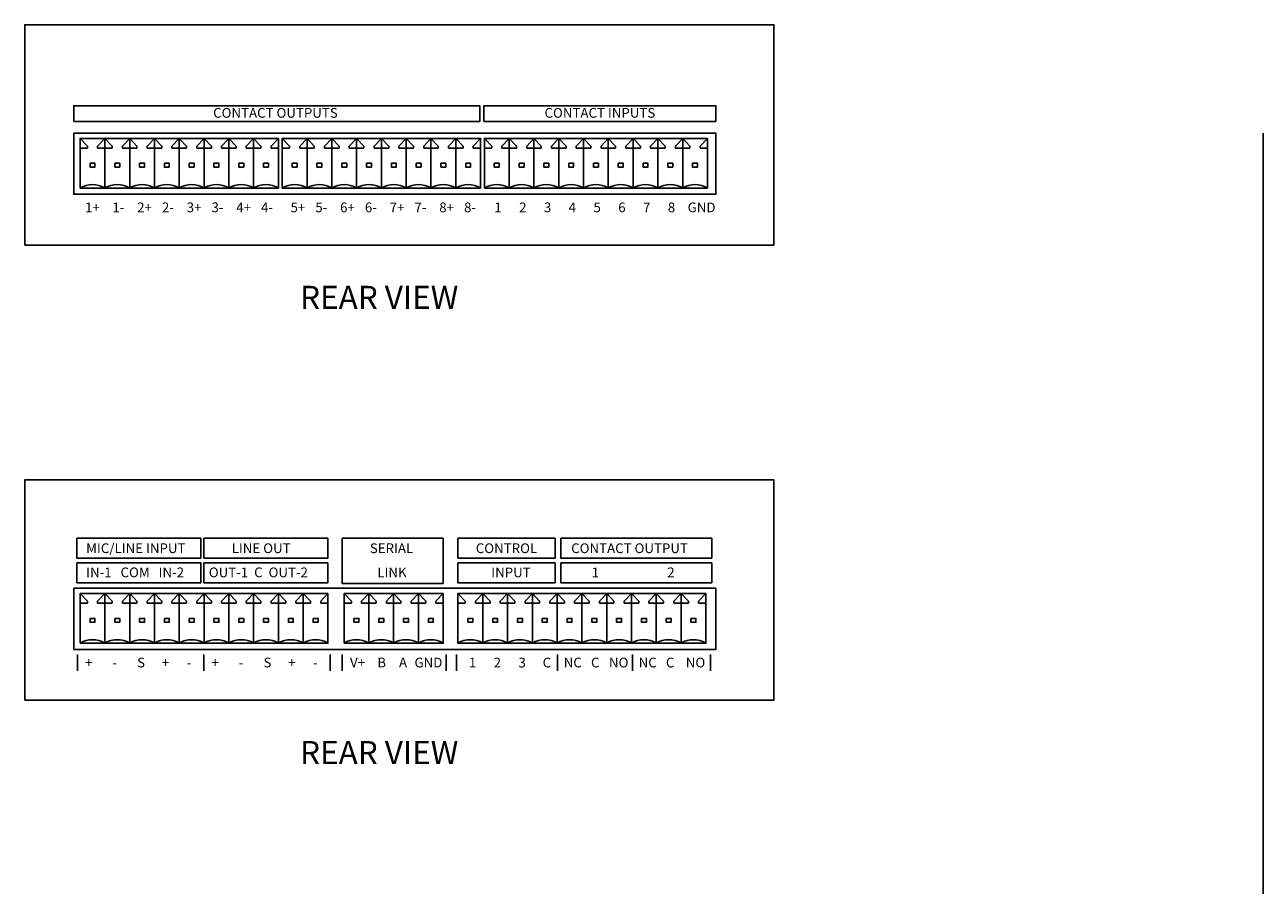
# Model space of a CAD drawing. Units: inches. Extents: x -0.4 to 56.3, y -1.1 to 30.2.
# Drawn here: x 4.2 to 11.3, y 3.8 to 8.7 of the extents above; entities that cross this region are included whole.
import ezdxf

# ---------------------------------------------------------------- set-up
doc = ezdxf.new("R2010")
doc.units = ezdxf.units.IN
doc.header["$LTSCALE"] = 12
doc.header["$MEASUREMENT"] = 0
doc.styles.get("Standard").update_dxf_attribs({"font": 'arial.ttf'})

msp = doc.modelspace()

# ---------------------------------------------------------------- linework, layer by layer
at = {"color": 3}
for p, q in [((4.5427, 8.04081), (4.58405, 7.99731)), ((4.68333, 8.04081), (4.64197, 7.99731)), ((4.68333, 8.04081), (4.72468, 7.99731)), ((4.82395, 8.04081), (4.7826, 7.99731)), ((4.82395, 8.04081), (4.8653, 7.99731)), ((4.96458, 8.04081), (4.92322, 7.99731)), ((4.96458, 8.04081), (5.00593, 7.99731)), ((5.1052, 8.04081), (5.06385, 7.99731)), ((5.1052, 8.04081), (5.14655, 7.99731)), ((5.24583, 8.04081), (5.20447, 7.99731)), ((5.24583, 8.04081), (5.28718, 7.99731)), ((5.38645, 8.04081), (5.3451, 7.99731)), ((5.38645, 8.04081), (5.4278, 7.99731)), ((5.52708, 8.04081), (5.48572, 7.99731)), ((5.52708, 8.04081), (5.56843, 7.99731)), ((5.6677, 8.04081), (5.62635, 7.99731)), ((5.68952, 8.04081), (5.73087, 7.99731)), ((5.83015, 8.04081), (5.78879, 7.99731)), ((5.83015, 8.04081), (5.8715, 7.99731)), ((5.97077, 8.04081), (5.92942, 7.99731)), ((5.97077, 8.04081), (6.01212, 7.99731)), ((6.1114, 8.04081), (6.07004, 7.99731)), ((6.1114, 8.04081), (6.15275, 7.99731)), ((6.25202, 8.04081), (6.21067, 7.99731)), ((6.25202, 8.04081), (6.29337, 7.99731)), ((6.39265, 8.04081), (6.35129, 7.99731)), ((6.39265, 8.04081), (6.434, 7.99731)), ((6.53327, 8.04081), (6.49192, 7.99731)), ((6.53327, 8.04081), (6.57462, 7.99731)), ((6.6739, 8.04081), (6.63254, 7.99731)), ((6.6739, 8.04081), (6.71525, 7.99731)), ((6.81452, 8.04081), (6.77317, 7.99731)), ((6.83634, 8.04081), (6.87769, 7.99731)), ((6.97696, 8.04081), (6.93561, 7.99731)), ((6.97696, 8.04081), (7.01832, 7.99731)), ((7.11759, 8.04081), (7.07624, 7.99731)), ((7.11759, 8.04081), (7.15894, 7.99731)), ((7.25821, 8.04081), (7.21686, 7.99731)), ((7.25821, 8.04081), (7.29957, 7.99731)), ((7.39884, 8.04081), (7.35749, 7.99731)), ((7.39884, 8.04081), (7.44019, 7.99731)), ((7.53946, 8.04081), (7.49811, 7.99731)), ((7.53946, 8.04081), (7.58082, 7.99731)), ((7.68009, 8.04081), (7.63874, 7.99731)), ((7.68009, 8.04081), (7.72144, 7.99731)), ((7.82071, 8.04081), (7.77936, 7.99731)), ((7.82071, 8.04081), (7.86207, 7.99731)), ((7.96134, 8.04081), (7.91999, 7.99731)), ((7.96134, 8.04081), (8.00269, 7.99731)), ((8.10196, 8.04081), (8.06061, 7.99731)), ((4.58405, 7.98614), (4.5427, 7.98614)), ((4.58405, 7.99731), (4.58405, 7.98614)), ((4.64197, 7.99731), (4.64197, 7.98614)), ((4.64197, 7.98614), (4.68333, 7.98614)), ((4.72468, 7.98614), (4.68333, 7.98614)), ((4.72468, 7.99731), (4.72468, 7.98614)), ((4.7826, 7.99731), (4.7826, 7.98614)), ((4.7826, 7.98614), (4.82395, 7.98614)), ((4.8653, 7.98614), (4.82395, 7.98614)), ((4.8653, 7.99731), (4.8653, 7.98614)), ((4.92322, 7.99731), (4.92322, 7.98614)), ((4.92322, 7.98614), (4.96458, 7.98614)), ((5.00593, 7.98614), (4.96458, 7.98614)), ((5.00593, 7.99731), (5.00593, 7.98614)), ((5.06385, 7.99731), (5.06385, 7.98614)), ((5.06385, 7.98614), (5.1052, 7.98614)), ((5.14655, 7.98614), (5.1052, 7.98614)), ((5.14655, 7.99731), (5.14655, 7.98614)), ((5.20447, 7.99731), (5.20447, 7.98614)), ((5.20447, 7.98614), (5.24583, 7.98614)), ((5.28718, 7.98614), (5.24583, 7.98614)), ((5.28718, 7.99731), (5.28718, 7.98614)), ((5.3451, 7.99731), (5.3451, 7.98614)), ((5.3451, 7.98614), (5.38645, 7.98614)), ((5.4278, 7.98614), (5.38645, 7.98614)), ((5.4278, 7.99731), (5.4278, 7.98614)), ((5.48572, 7.99731), (5.48572, 7.98614)), ((5.48572, 7.98614), (5.52708, 7.98614)), ((5.56843, 7.98614), (5.52708, 7.98614)), ((5.56843, 7.99731), (5.56843, 7.98614)), ((5.62635, 7.99731), (5.62635, 7.98614)), ((5.62635, 7.98614), (5.6677, 7.98614)), ((5.73087, 7.98614), (5.68952, 7.98614)), ((5.73087, 7.99731), (5.73087, 7.98614)), ((5.78879, 7.99731), (5.78879, 7.98614)), ((5.78879, 7.98614), (5.83015, 7.98614)), ((5.8715, 7.98614), (5.83015, 7.98614)), ((5.8715, 7.99731), (5.8715, 7.98614)), ((5.92942, 7.99731), (5.92942, 7.98614)), ((5.92942, 7.98614), (5.97077, 7.98614)), ((6.01212, 7.98614), (5.97077, 7.98614)), ((6.01212, 7.99731), (6.01212, 7.98614)), ((6.07004, 7.99731), (6.07004, 7.98614)), ((6.07004, 7.98614), (6.1114, 7.98614)), ((6.15275, 7.98614), (6.1114, 7.98614)), ((6.15275, 7.99731), (6.15275, 7.98614)), ((6.21067, 7.99731), (6.21067, 7.98614)), ((6.21067, 7.98614), (6.25202, 7.98614)), ((6.29337, 7.98614), (6.25202, 7.98614)), ((6.29337, 7.99731), (6.29337, 7.98614)), ((6.35129, 7.99731), (6.35129, 7.98614)), ((6.35129, 7.98614), (6.39265, 7.98614)), ((6.434, 7.98614), (6.39265, 7.98614)), ((6.434, 7.99731), (6.434, 7.98614)), ((6.49192, 7.99731), (6.49192, 7.98614)), ((6.49192, 7.98614), (6.53327, 7.98614)), ((6.57462, 7.98614), (6.53327, 7.98614)), ((6.57462, 7.99731), (6.57462, 7.98614)), ((6.63254, 7.99731), (6.63254, 7.98614)), ((6.63254, 7.98614), (6.6739, 7.98614)), ((6.71525, 7.98614), (6.6739, 7.98614)), ((6.71525, 7.99731), (6.71525, 7.98614)), ((6.77317, 7.99731), (6.77317, 7.98614)), ((6.77317, 7.98614), (6.81452, 7.98614)), ((6.87769, 7.98614), (6.83634, 7.98614)), ((6.87769, 7.99731), (6.87769, 7.98614)), ((6.93561, 7.99731), (6.93561, 7.98614)), ((6.93561, 7.98614), (6.97696, 7.98614)), ((7.01832, 7.98614), (6.97696, 7.98614)), ((7.01832, 7.99731), (7.01832, 7.98614)), ((7.07624, 7.99731), (7.07624, 7.98614)), ((7.07624, 7.98614), (7.11759, 7.98614)), ((7.15894, 7.98614), (7.11759, 7.98614)), ((7.15894, 7.99731), (7.15894, 7.98614)), ((7.21686, 7.99731), (7.21686, 7.98614)), ((7.21686, 7.98614), (7.25821, 7.98614)), ((7.29957, 7.98614), (7.25821, 7.98614)), ((7.29957, 7.99731), (7.29957, 7.98614)), ((7.35749, 7.99731), (7.35749, 7.98614)), ((7.35749, 7.98614), (7.39884, 7.98614)), ((7.44019, 7.98614), (7.39884, 7.98614)), ((7.44019, 7.99731), (7.44019, 7.98614)), ((7.49811, 7.99731), (7.49811, 7.98614)), ((7.49811, 7.98614), (7.53946, 7.98614)), ((7.58082, 7.98614), (7.53946, 7.98614)), ((7.58082, 7.99731), (7.58082, 7.98614)), ((7.63874, 7.99731), (7.63874, 7.98614)), ((7.63874, 7.98614), (7.68009, 7.98614)), ((7.72144, 7.98614), (7.68009, 7.98614)), ((7.72144, 7.99731), (7.72144, 7.98614)), ((7.77936, 7.99731), (7.77936, 7.98614)), ((7.77936, 7.98614), (7.82071, 7.98614)), ((7.86207, 7.98614), (7.82071, 7.98614)), ((7.86207, 7.99731), (7.86207, 7.98614)), ((7.91999, 7.99731), (7.91999, 7.98614)), ((7.91999, 7.98614), (7.96134, 7.98614)), ((8.00269, 7.98614), (7.96134, 7.98614)), ((8.00269, 7.99731), (8.00269, 7.98614)), ((8.06061, 7.99731), (8.06061, 7.98614)), ((8.06061, 7.98614), (8.10196, 7.98614)), ((4.5427, 5.45842), (4.58405, 5.41492)), ((4.58405, 5.41492), (4.58405, 5.40376)), ((4.68333, 5.45842), (4.64197, 5.41492)), ((4.64197, 5.41492), (4.64197, 5.40376)), ((4.68333, 5.45842), (4.72468, 5.41492)), ((4.72468, 5.41492), (4.72468, 5.40376)), ((4.82395, 5.45842), (4.7826, 5.41492)), ((4.7826, 5.41492), (4.7826, 5.40376)), ((4.82395, 5.45842), (4.8653, 5.41492)), ((4.8653, 5.41492), (4.8653, 5.40376)), ((4.96458, 5.45842), (4.92322, 5.41492)), ((4.92322, 5.41492), (4.92322, 5.40376)), ((4.96458, 5.45842), (5.00593, 5.41492)), ((5.00593, 5.41492), (5.00593, 5.40376)), ((5.1052, 5.45842), (5.06385, 5.41492)), ((5.06385, 5.41492), (5.06385, 5.40376)), ((5.1052, 5.45842), (5.14655, 5.41492)), ((5.14655, 5.41492), (5.14655, 5.40376)), ((5.24583, 5.45842), (5.20447, 5.41492)), ((5.20447, 5.41492), (5.20447, 5.40376)), ((5.24583, 5.45842), (5.28718, 5.41492)), ((5.28718, 5.41492), (5.28718, 5.40376)), ((5.38645, 5.45842), (5.3451, 5.41492)), ((5.3451, 5.41492), (5.3451, 5.40376)), ((5.38645, 5.45842), (5.4278, 5.41492)), ((5.4278, 5.41492), (5.4278, 5.40376)), ((5.52708, 5.45842), (5.48572, 5.41492)), ((5.48572, 5.41492), (5.48572, 5.40376)), ((5.52708, 5.45842), (5.56843, 5.41492)), ((5.56843, 5.41492), (5.56843, 5.40376)), ((5.6677, 5.45842), (5.62635, 5.41492)), ((5.62635, 5.41492), (5.62635, 5.40376)), ((5.6677, 5.45842), (5.70905, 5.41492)), ((5.70905, 5.41492), (5.70905, 5.40376)), ((5.80833, 5.45842), (5.76697, 5.41492)), ((5.76697, 5.41492), (5.76697, 5.40376)), ((5.80833, 5.45842), (5.84968, 5.41492)), ((5.84968, 5.41492), (5.84968, 5.40376)), ((5.94895, 5.45842), (5.9076, 5.41492)), ((5.9076, 5.41492), (5.9076, 5.40376)), ((6.04013, 5.45842), (6.08148, 5.41492)), ((6.08148, 5.41492), (6.08148, 5.40376)), ((6.18076, 5.45842), (6.1394, 5.41492)), ((6.1394, 5.41492), (6.1394, 5.40376)), ((6.18076, 5.45842), (6.22211, 5.41492)), ((6.22211, 5.41492), (6.22211, 5.40376)), ((6.32138, 5.45842), (6.28003, 5.41492)), ((6.28003, 5.41492), (6.28003, 5.40376)), ((6.32138, 5.45842), (6.36273, 5.41492)), ((6.36273, 5.41492), (6.36273, 5.40376)), ((6.46201, 5.45842), (6.42065, 5.41492)), ((6.42065, 5.41492), (6.42065, 5.40376)), ((6.46201, 5.45842), (6.50336, 5.41492)), ((6.50336, 5.41492), (6.50336, 5.40376)), ((6.60263, 5.45842), (6.56128, 5.41492)), ((6.56128, 5.41492), (6.56128, 5.40376)), ((6.68649, 5.45842), (6.72784, 5.41492)), ((6.72784, 5.41492), (6.72784, 5.40376)), ((6.82711, 5.45842), (6.78576, 5.41492)), ((6.78576, 5.41492), (6.78576, 5.40376)), ((6.82711, 5.45842), (6.86846, 5.41492)), ((6.86846, 5.41492), (6.86846, 5.40376)), ((6.96774, 5.45842), (6.92639, 5.41492)), ((6.92639, 5.41492), (6.92639, 5.40376)), ((6.96774, 5.45842), (7.00909, 5.41492)), ((7.00909, 5.41492), (7.00909, 5.40376)), ((7.10836, 5.45842), (7.06701, 5.41492)), ((7.06701, 5.41492), (7.06701, 5.40376)), ((7.10836, 5.45842), (7.14971, 5.41492)), ((7.14971, 5.41492), (7.14971, 5.40376)), ((7.24899, 5.45842), (7.20764, 5.41492)), ((7.20764, 5.41492), (7.20764, 5.40376)), ((7.24899, 5.45842), (7.29034, 5.41492)), ((7.29034, 5.41492), (7.29034, 5.40376)), ((7.38961, 5.45842), (7.34826, 5.41492)), ((7.34826, 5.41492), (7.34826, 5.40376)), ((7.38961, 5.45842), (7.43096, 5.41492)), ((7.43096, 5.41492), (7.43096, 5.40376)), ((7.53024, 5.45842), (7.48889, 5.41492)), ((7.48889, 5.41492), (7.48889, 5.40376)), ((7.53024, 5.45842), (7.57159, 5.41492)), ((7.57159, 5.41492), (7.57159, 5.40376)), ((7.67086, 5.45842), (7.62951, 5.41492)), ((7.62951, 5.41492), (7.62951, 5.40376)), ((7.67086, 5.45842), (7.71221, 5.41492)), ((7.71221, 5.41492), (7.71221, 5.40376)), ((7.81149, 5.45842), (7.77014, 5.41492)), ((7.77014, 5.41492), (7.77014, 5.40376)), ((7.81149, 5.45842), (7.85284, 5.41492)), ((7.85284, 5.41492), (7.85284, 5.40376)), ((7.95211, 5.45842), (7.91076, 5.41492)), ((7.91076, 5.41492), (7.91076, 5.40376)), ((7.95211, 5.45842), (7.99346, 5.41492)), ((7.99346, 5.41492), (7.99346, 5.40376)), ((8.09274, 5.45842), (8.05139, 5.41492)), ((8.05139, 5.41492), (8.05139, 5.40376)), ((4.58405, 5.40376), (4.5427, 5.40376)), ((4.64197, 5.40376), (4.68333, 5.40376)), ((4.72468, 5.40376), (4.68333, 5.40376)), ((4.7826, 5.40376), (4.82395, 5.40376)), ((4.8653, 5.40376), (4.82395, 5.40376)), ((4.92322, 5.40376), (4.96458, 5.40376)), ((5.00593, 5.40376), (4.96458, 5.40376)), ((5.06385, 5.40376), (5.1052, 5.40376)), ((5.14655, 5.40376), (5.1052, 5.40376)), ((5.20447, 5.40376), (5.24583, 5.40376)), ((5.28718, 5.40376), (5.24583, 5.40376)), ((5.3451, 5.40376), (5.38645, 5.40376)), ((5.4278, 5.40376), (5.38645, 5.40376)), ((5.48572, 5.40376), (5.52708, 5.40376)), ((5.56843, 5.40376), (5.52708, 5.40376)), ((5.62635, 5.40376), (5.6677, 5.40376)), ((5.70905, 5.40376), (5.6677, 5.40376)), ((5.76697, 5.40376), (5.80833, 5.40376)), ((5.84968, 5.40376), (5.80833, 5.40376)), ((5.9076, 5.40376), (5.94895, 5.40376)), ((6.08148, 5.40376), (6.04013, 5.40376)), ((6.1394, 5.40376), (6.18076, 5.40376)), ((6.22211, 5.40376), (6.18076, 5.40376)), ((6.28003, 5.40376), (6.32138, 5.40376)), ((6.36273, 5.40376), (6.32138, 5.40376)), ((6.42065, 5.40376), (6.46201, 5.40376)), ((6.50336, 5.40376), (6.46201, 5.40376)), ((6.56128, 5.40376), (6.60263, 5.40376)), ((6.72784, 5.40376), (6.68649, 5.40376)), ((6.78576, 5.40376), (6.82711, 5.40376)), ((6.86846, 5.40376), (6.82711, 5.40376)), ((6.92639, 5.40376), (6.96774, 5.40376)), ((7.00909, 5.40376), (6.96774, 5.40376)), ((7.06701, 5.40376), (7.10836, 5.40376)), ((7.14971, 5.40376), (7.10836, 5.40376)), ((7.20764, 5.40376), (7.24899, 5.40376)), ((7.29034, 5.40376), (7.24899, 5.40376)), ((7.34826, 5.40376), (7.38961, 5.40376)), ((7.43096, 5.40376), (7.38961, 5.40376)), ((7.48889, 5.40376), (7.53024, 5.40376)), ((7.57159, 5.40376), (7.53024, 5.40376)), ((7.62951, 5.40376), (7.67086, 5.40376)), ((7.71221, 5.40376), (7.67086, 5.40376)), ((7.77014, 5.40376), (7.81149, 5.40376)), ((7.85284, 5.40376), (7.81149, 5.40376)), ((7.91076, 5.40376), (7.95211, 5.40376)), ((7.99346, 5.40376), (7.95211, 5.40376)), ((8.05139, 5.40376), (8.09274, 5.40376))]:
    msp.add_line(p, q, dxfattribs=at)
for p, q in [((11.25502, 8.0715), (11.25502, -0.3535)), ((7.23849, 5.77266), (6.68589, 5.77266)), ((6.68589, 5.77266), (6.68589, 5.6603)), ((7.23849, 5.6603), (7.23849, 5.77266)), ((8.12764, 5.77266), (7.26928, 5.77266)), ((7.26928, 5.77266), (7.26928, 5.6603)), ((8.12764, 5.6603), (8.12764, 5.77266)), ((6.68589, 5.6603), (7.23849, 5.6603)), ((7.23849, 5.63221), (6.68589, 5.63221)), ((6.68589, 5.63221), (6.68589, 5.51984)), ((7.23849, 5.51984), (7.23849, 5.63221)), ((7.26928, 5.6603), (8.12764, 5.6603)), ((8.12764, 5.63221), (7.26928, 5.63221)), ((7.26928, 5.63221), (7.26928, 5.51984)), ((8.12764, 5.51984), (8.12764, 5.63221)), ((6.68589, 5.51984), (7.23849, 5.51984)), ((7.26928, 5.51984), (8.12764, 5.51984)), ((4.52804, 5.11253), (4.52804, 5.02123)), ((5.24498, 5.11253), (5.24498, 5.02123)), ((5.96192, 5.11253), (5.96192, 5.02123)), ((6.0287, 5.11253), (6.0287, 5.02123)), ((6.61912, 5.11253), (6.61912, 5.02123)), ((6.67886, 5.11253), (6.67886, 5.02123)), ((7.25171, 5.11253), (7.25171, 5.02123)), ((7.67695, 5.11253), (7.67695, 5.02123)), ((8.11977, 5.11253), (8.11977, 5.02123))]:
    msp.add_line(p, q)
for points in [[(4.22871, 7.43565), (8.47871, 7.43565), (8.47871, 8.68565), (4.22871, 8.68565)], [(4.50706, 8.13709), (6.81036, 8.13709), (6.81036, 8.22633), (4.50706, 8.22633)], [(8.15003, 8.13709), (6.83386, 8.13709), (6.83386, 8.22633), (8.15003, 8.22633)], [(4.50706, 8.07134), (8.15003, 8.07134), (8.15003, 7.7238), (4.50706, 7.7238)], [(4.22871, 4.85326), (8.47871, 4.85326), (8.47871, 6.10326), (4.22871, 6.10326)], [(5.22825, 5.77266), (4.52453, 5.77266), (4.52453, 5.6603), (5.22825, 5.6603)], [(5.94871, 5.77266), (5.24498, 5.77266), (5.24498, 5.6603), (5.94871, 5.6603)], [(6.0287, 5.77266), (6.60154, 5.77266), (6.60154, 5.51633), (6.0287, 5.51633)], [(5.22825, 5.63221), (4.52453, 5.63221), (4.52453, 5.51984), (5.22825, 5.51984)], [(5.94871, 5.63221), (5.24498, 5.63221), (5.24498, 5.51984), (5.94871, 5.51984)], [(4.50706, 5.48895), (8.15003, 5.48895), (8.15003, 5.14141), (4.50706, 5.14141)]]:
    msp.add_lwpolyline(points, close=True)
for points in [[(4.5427, 7.75956), (4.68333, 7.75956), (4.68333, 8.04081), (4.5427, 8.04081)], [(4.68333, 7.75956), (4.82395, 7.75956), (4.82395, 8.04081), (4.68333, 8.04081)], [(4.82395, 7.75956), (4.96458, 7.75956), (4.96458, 8.04081), (4.82395, 8.04081)], [(4.96458, 7.75956), (5.1052, 7.75956), (5.1052, 8.04081), (4.96458, 8.04081)], [(5.1052, 7.75956), (5.24583, 7.75956), (5.24583, 8.04081), (5.1052, 8.04081)], [(5.24583, 7.75956), (5.38645, 7.75956), (5.38645, 8.04081), (5.24583, 8.04081)], [(5.38645, 7.75956), (5.52708, 7.75956), (5.52708, 8.04081), (5.38645, 8.04081)], [(5.52708, 7.75956), (5.6677, 7.75956), (5.6677, 8.04081), (5.52708, 8.04081)], [(5.68952, 7.75956), (5.83015, 7.75956), (5.83015, 8.04081), (5.68952, 8.04081)], [(5.83015, 7.75956), (5.97077, 7.75956), (5.97077, 8.04081), (5.83015, 8.04081)], [(5.97077, 7.75956), (6.1114, 7.75956), (6.1114, 8.04081), (5.97077, 8.04081)], [(6.1114, 7.75956), (6.25202, 7.75956), (6.25202, 8.04081), (6.1114, 8.04081)], [(6.25202, 7.75956), (6.39265, 7.75956), (6.39265, 8.04081), (6.25202, 8.04081)], [(6.39265, 7.75956), (6.53327, 7.75956), (6.53327, 8.04081), (6.39265, 8.04081)], [(6.53327, 7.75956), (6.6739, 7.75956), (6.6739, 8.04081), (6.53327, 8.04081)], [(6.6739, 7.75956), (6.81452, 7.75956), (6.81452, 8.04081), (6.6739, 8.04081)], [(6.83634, 7.75956), (6.97696, 7.75956), (6.97696, 8.04081), (6.83634, 8.04081)], [(6.97696, 7.75956), (7.11759, 7.75956), (7.11759, 8.04081), (6.97696, 8.04081)], [(7.11759, 7.75956), (7.25821, 7.75956), (7.25821, 8.04081), (7.11759, 8.04081)], [(7.25821, 7.75956), (7.39884, 7.75956), (7.39884, 8.04081), (7.25821, 8.04081)], [(7.39884, 7.75956), (7.53946, 7.75956), (7.53946, 8.04081), (7.39884, 8.04081)], [(7.53946, 7.75956), (7.68009, 7.75956), (7.68009, 8.04081), (7.53946, 8.04081)], [(7.68009, 7.75956), (7.82071, 7.75956), (7.82071, 8.04081), (7.68009, 8.04081)], [(7.82071, 7.75956), (7.96134, 7.75956), (7.96134, 8.04081), (7.82071, 8.04081)], [(7.96134, 7.75956), (8.10196, 7.75956), (8.10196, 8.04081), (7.96134, 8.04081)], [(4.5427, 5.17717), (4.68333, 5.17717), (4.68333, 5.45842), (4.5427, 5.45842)], [(4.68333, 5.17717), (4.82395, 5.17717), (4.82395, 5.45842), (4.68333, 5.45842)], [(4.82395, 5.17717), (4.96458, 5.17717), (4.96458, 5.45842), (4.82395, 5.45842)], [(4.96458, 5.17717), (5.1052, 5.17717), (5.1052, 5.45842), (4.96458, 5.45842)], [(5.1052, 5.17717), (5.24583, 5.17717), (5.24583, 5.45842), (5.1052, 5.45842)], [(5.24583, 5.17717), (5.38645, 5.17717), (5.38645, 5.45842), (5.24583, 5.45842)], [(5.38645, 5.17717), (5.52708, 5.17717), (5.52708, 5.45842), (5.38645, 5.45842)], [(5.52708, 5.17717), (5.6677, 5.17717), (5.6677, 5.45842), (5.52708, 5.45842)], [(5.6677, 5.17717), (5.80833, 5.17717), (5.80833, 5.45842), (5.6677, 5.45842)], [(5.80833, 5.17717), (5.94895, 5.17717), (5.94895, 5.45842), (5.80833, 5.45842)], [(6.04013, 5.17717), (6.18076, 5.17717), (6.18076, 5.45842), (6.04013, 5.45842)], [(6.18076, 5.17717), (6.32138, 5.17717), (6.32138, 5.45842), (6.18076, 5.45842)], [(6.32138, 5.17717), (6.46201, 5.17717), (6.46201, 5.45842), (6.32138, 5.45842)], [(6.46201, 5.17717), (6.60263, 5.17717), (6.60263, 5.45842), (6.46201, 5.45842)], [(6.68649, 5.17717), (6.82711, 5.17717), (6.82711, 5.45842), (6.68649, 5.45842)], [(6.82711, 5.17717), (6.96774, 5.17717), (6.96774, 5.45842), (6.82711, 5.45842)], [(6.96774, 5.17717), (7.10836, 5.17717), (7.10836, 5.45842), (6.96774, 5.45842)], [(7.10836, 5.17717), (7.24899, 5.17717), (7.24899, 5.45842), (7.10836, 5.45842)], [(7.24899, 5.17717), (7.38961, 5.17717), (7.38961, 5.45842), (7.24899, 5.45842)], [(7.38961, 5.17717), (7.53024, 5.17717), (7.53024, 5.45842), (7.38961, 5.45842)], [(7.53024, 5.17717), (7.67086, 5.17717), (7.67086, 5.45842), (7.53024, 5.45842)], [(7.67086, 5.17717), (7.81149, 5.17717), (7.81149, 5.45842), (7.67086, 5.45842)], [(7.81149, 5.17717), (7.95211, 5.17717), (7.95211, 5.45842), (7.81149, 5.45842)], [(7.95211, 5.17717), (8.09274, 5.17717), (8.09274, 5.45842), (7.95211, 5.45842)]]:
    msp.add_lwpolyline(points, close=True, dxfattribs=at)
at = {"color": 0}
for points in [[(4.59907, 7.90018), (4.62696, 7.90018), (4.62696, 7.87789), (4.59907, 7.87789)], [(4.73969, 7.90018), (4.76759, 7.90018), (4.76759, 7.87789), (4.73969, 7.87789)], [(4.88032, 7.90018), (4.90821, 7.90018), (4.90821, 7.87789), (4.88032, 7.87789)], [(5.02094, 7.90018), (5.04884, 7.90018), (5.04884, 7.87789), (5.02094, 7.87789)], [(5.16157, 7.90018), (5.18946, 7.90018), (5.18946, 7.87789), (5.16157, 7.87789)], [(5.30219, 7.90018), (5.33009, 7.90018), (5.33009, 7.87789), (5.30219, 7.87789)], [(5.44282, 7.90018), (5.47071, 7.90018), (5.47071, 7.87789), (5.44282, 7.87789)], [(5.58344, 7.90018), (5.61134, 7.90018), (5.61134, 7.87789), (5.58344, 7.87789)], [(5.74589, 7.90018), (5.77378, 7.90018), (5.77378, 7.87789), (5.74589, 7.87789)], [(5.88651, 7.90018), (5.91441, 7.90018), (5.91441, 7.87789), (5.88651, 7.87789)], [(6.02714, 7.90018), (6.05503, 7.90018), (6.05503, 7.87789), (6.02714, 7.87789)], [(6.16776, 7.90018), (6.19566, 7.90018), (6.19566, 7.87789), (6.16776, 7.87789)], [(6.30839, 7.90018), (6.33628, 7.90018), (6.33628, 7.87789), (6.30839, 7.87789)], [(6.44901, 7.90018), (6.47691, 7.90018), (6.47691, 7.87789), (6.44901, 7.87789)], [(6.58964, 7.90018), (6.61753, 7.90018), (6.61753, 7.87789), (6.58964, 7.87789)], [(6.73026, 7.90018), (6.75816, 7.90018), (6.75816, 7.87789), (6.73026, 7.87789)], [(6.8927, 7.90018), (6.9206, 7.90018), (6.9206, 7.87789), (6.8927, 7.87789)], [(7.03333, 7.90018), (7.06122, 7.90018), (7.06122, 7.87789), (7.03333, 7.87789)], [(7.17395, 7.90018), (7.20185, 7.90018), (7.20185, 7.87789), (7.17395, 7.87789)], [(7.31458, 7.90018), (7.34247, 7.90018), (7.34247, 7.87789), (7.31458, 7.87789)], [(7.4552, 7.90018), (7.4831, 7.90018), (7.4831, 7.87789), (7.4552, 7.87789)], [(7.59583, 7.90018), (7.62372, 7.90018), (7.62372, 7.87789), (7.59583, 7.87789)], [(7.73645, 7.90018), (7.76435, 7.90018), (7.76435, 7.87789), (7.73645, 7.87789)], [(7.87708, 7.90018), (7.90497, 7.90018), (7.90497, 7.87789), (7.87708, 7.87789)], [(8.0177, 7.90018), (8.0456, 7.90018), (8.0456, 7.87789), (8.0177, 7.87789)], [(4.59907, 5.3178), (4.62696, 5.3178), (4.62696, 5.2955), (4.59907, 5.2955)], [(4.73969, 5.3178), (4.76759, 5.3178), (4.76759, 5.2955), (4.73969, 5.2955)], [(4.88032, 5.3178), (4.90821, 5.3178), (4.90821, 5.2955), (4.88032, 5.2955)], [(5.02094, 5.3178), (5.04884, 5.3178), (5.04884, 5.2955), (5.02094, 5.2955)], [(5.16157, 5.3178), (5.18946, 5.3178), (5.18946, 5.2955), (5.16157, 5.2955)], [(5.30219, 5.3178), (5.33009, 5.3178), (5.33009, 5.2955), (5.30219, 5.2955)], [(5.44282, 5.3178), (5.47071, 5.3178), (5.47071, 5.2955), (5.44282, 5.2955)], [(5.58344, 5.3178), (5.61134, 5.3178), (5.61134, 5.2955), (5.58344, 5.2955)], [(5.72407, 5.3178), (5.75196, 5.3178), (5.75196, 5.2955), (5.72407, 5.2955)], [(5.86469, 5.3178), (5.89259, 5.3178), (5.89259, 5.2955), (5.86469, 5.2955)], [(6.0965, 5.3178), (6.12439, 5.3178), (6.12439, 5.2955), (6.0965, 5.2955)], [(6.23712, 5.3178), (6.26502, 5.3178), (6.26502, 5.2955), (6.23712, 5.2955)], [(6.37775, 5.3178), (6.40564, 5.3178), (6.40564, 5.2955), (6.37775, 5.2955)], [(6.51837, 5.3178), (6.54627, 5.3178), (6.54627, 5.2955), (6.51837, 5.2955)], [(6.74285, 5.3178), (6.77075, 5.3178), (6.77075, 5.2955), (6.74285, 5.2955)], [(6.88348, 5.3178), (6.91137, 5.3178), (6.91137, 5.2955), (6.88348, 5.2955)], [(7.0241, 5.3178), (7.052, 5.3178), (7.052, 5.2955), (7.0241, 5.2955)], [(7.16473, 5.3178), (7.19262, 5.3178), (7.19262, 5.2955), (7.16473, 5.2955)], [(7.30535, 5.3178), (7.33325, 5.3178), (7.33325, 5.2955), (7.30535, 5.2955)], [(7.44598, 5.3178), (7.47387, 5.3178), (7.47387, 5.2955), (7.44598, 5.2955)], [(7.5866, 5.3178), (7.6145, 5.3178), (7.6145, 5.2955), (7.5866, 5.2955)], [(7.72723, 5.3178), (7.75512, 5.3178), (7.75512, 5.2955), (7.72723, 5.2955)], [(7.86785, 5.3178), (7.89575, 5.3178), (7.89575, 5.2955), (7.86785, 5.2955)], [(8.00848, 5.3178), (8.03637, 5.3178), (8.03637, 5.2955), (8.00848, 5.2955)]]:
    msp.add_lwpolyline(points, close=True, dxfattribs=at)
at = {"color": 3}
for centre in [(4.61301, 7.64458), (4.75364, 7.64458), (4.89426, 7.64458), (5.03489, 7.64458), (5.17551, 7.64458), (5.31614, 7.64458), (5.45676, 7.64458), (5.59739, 7.64458), (5.75983, 7.64458), (5.90046, 7.64458), (6.04108, 7.64458), (6.18171, 7.64458), (6.32233, 7.64458), (6.46296, 7.64458), (6.60358, 7.64458), (6.74421, 7.64458), (6.90665, 7.64458), (7.04728, 7.64458), (7.1879, 7.64458), (7.32853, 7.64458), (7.46915, 7.64458), (7.60978, 7.64458), (7.7504, 7.64458), (7.89103, 7.64458), (8.03165, 7.64458), (4.61301, 5.06219), (4.75364, 5.06219), (4.89426, 5.06219), (5.03489, 5.06219), (5.17551, 5.06219), (5.31614, 5.06219), (5.45676, 5.06219), (5.59739, 5.06219), (5.73801, 5.06219), (5.87864, 5.06219), (6.11044, 5.06219), (6.25107, 5.06219), (6.39169, 5.06219), (6.53232, 5.06219), (6.7568, 5.06219), (6.89742, 5.06219), (7.03805, 5.06219), (7.17867, 5.06219), (7.3193, 5.06219), (7.45992, 5.06219), (7.60055, 5.06219), (7.74117, 5.06219), (7.8818, 5.06219), (8.02242, 5.06219)]:
    msp.add_arc(centre, 0.13477, 58.553088, 121.446912, dxfattribs=at)

# ---------------------------------------------------------------- texts
for s, height, p in [('CONTACT OUTPUTS', 0.0552429, (5.29736, 8.15825)), ('CONTACT INPUTS', 0.0552429, (7.17761, 8.15825)), ('1+', 0.055243, (4.57084, 7.62205)), ('1-', 0.055243, (4.72557, 7.62205)), ('2+', 0.055243, (4.8662, 7.62205)), ('2-', 0.055243, (5.00682, 7.62205)), ('3+', 0.055243, (5.14745, 7.62205)), ('3-', 0.055243, (5.28807, 7.62205)), ('4+', 0.055243, (5.4287, 7.62205)), ('4-', 0.055243, (5.56932, 7.62205)), ('5+', 0.055243, (5.73646, 7.62205)), ('5-', 0.055243, (5.87709, 7.62205)), ('6+', 0.055243, (6.01771, 7.62205)), ('6-', 0.055243, (6.15834, 7.62205)), ('7+', 0.055243, (6.29896, 7.62205)), ('7-', 0.055243, (6.43959, 7.62205)), ('8+', 0.055243, (6.58021, 7.62205)), ('8-', 0.055243, (6.72084, 7.62205)), ('1', 0.05524, (6.89269, 7.62205)), ('2', 0.05524, (7.03331, 7.62205)), ('3', 0.05524, (7.17394, 7.62205)), ('4', 0.05524, (7.31456, 7.62205)), ('5', 0.05524, (7.45519, 7.62205)), ('6', 0.05524, (7.59581, 7.62205)), ('7', 0.05524, (7.73644, 7.62205)), ('8', 0.05524, (7.87706, 7.62205)), ('GND', 0.055243, (7.98948, 7.62205)), ('REAR VIEW', 0.130946, (5.79067, 7.07367)), ('MIC/LINE INPUT', 0.0552429, (4.57691, 5.68823)), ('LINE OUT', 0.055243, (5.40279, 5.68823)), ('SERIAL', 0.055243, (6.18651, 5.68823)), ('CONTROL', 0.055243, (6.78747, 5.68823)), ('CONTACT OUTPUT', 0.0552429, (7.32872, 5.68823)), ('IN-1   COM   IN-2', 0.0552429, (4.57691, 5.55128)), ('OUT-1  C  OUT-2', 0.0552429, (5.27276, 5.55128)), ('LINK', 0.055243, (6.22868, 5.55128)), ('INPUT', 0.055243, (6.87533, 5.55128)), ('1', 0.05524, (7.44466, 5.55128)), ('2', 0.05524, (7.87342, 5.55128)), ('+', 0.05524, (4.57084, 5.03966)), ('-', 0.05524, (4.72557, 5.03966)), ('S', 0.05524, (4.8662, 5.03966)), ('+', 0.05524, (5.00682, 5.03966)), ('-', 0.05524, (5.14745, 5.03966)), ('+', 0.05524, (5.28778, 5.03966)), ('-', 0.05524, (5.44251, 5.03966)), ('S', 0.05524, (5.58313, 5.03966)), ('+', 0.05524, (5.72376, 5.03966)), ('-', 0.05524, (5.86438, 5.03966)), ('V+', 0.055243, (6.07395, 5.03966)), ('B', 0.05524, (6.22863, 5.03966)), ('A', 0.05524, (6.35168, 5.03966)), ('GND', 0.055243, (6.43959, 5.03966)), ('1', 0.05524, (6.74859, 5.03966)), ('2', 0.05524, (6.88922, 5.03966)), ('3', 0.05524, (7.02984, 5.03966)), ('C', 0.05524, (7.16696, 5.03966)), ('NC', 0.055243, (7.28645, 5.03966)), ('C', 0.05524, (7.44113, 5.03966)), ('NO', 0.055243, (7.54309, 5.03966)), ('NC', 0.055243, (7.71169, 5.03966)), ('C', 0.05524, (7.86637, 5.03966)), ('NO', 0.055243, (7.97888, 5.03966)), ('REAR VIEW', 0.130946, (5.79067, 4.49128))]:
    msp.add_text(s, height=height).set_placement(p)

doc.saveas('drawing.dxf')
